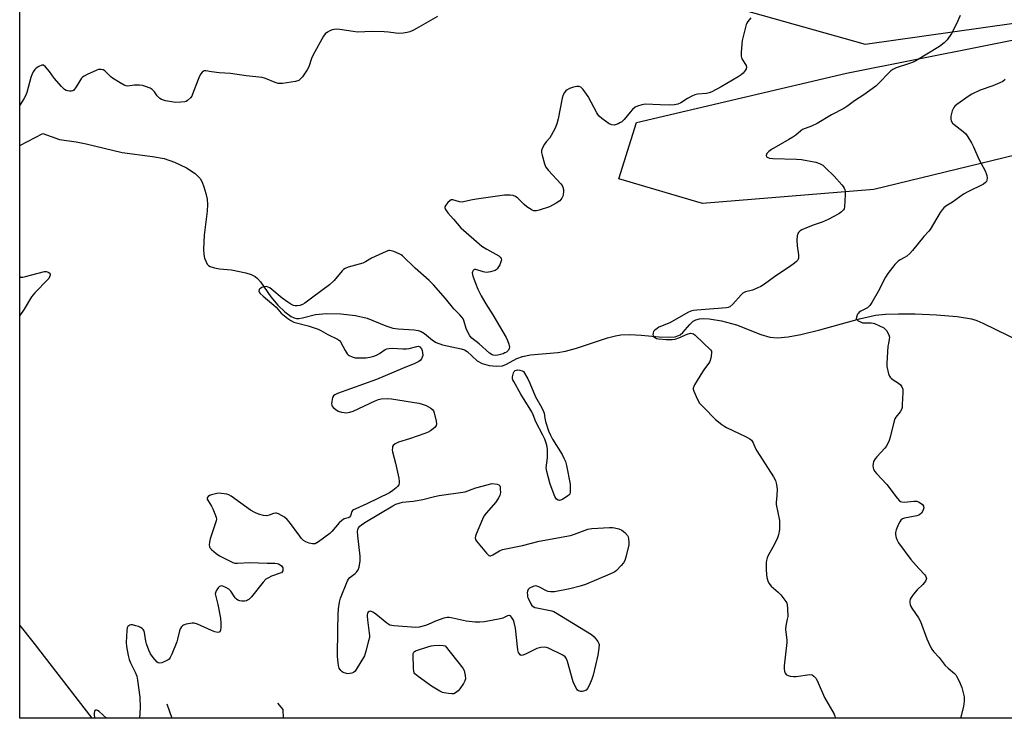
# Model space of a CAD drawing. Units: inches. Extents: x 1279766 to 1285766, y 549450 to 553450.
# Drawn here: x 1279766 to 1280177, y 549450 to 549742 of the extents above; entities that cross this region are included whole.
import ezdxf

# ---------------------------------------------------------------- set-up
doc = ezdxf.new("R2010")
doc.units = ezdxf.units.IN
doc.header["$MEASUREMENT"] = 0
for name, color, linetype in [('HYDRO-Single Line Stream', 4, 'Continuous'), ('NTRL-Farm Land', 3, 'Continuous'), ('NTRL-Trees', 3, 'Continuous'), ('Undefined', 1, 'Continuous')]:
    doc.layers.add(name, color=color, linetype=linetype)

msp = doc.modelspace()

# ---------------------------------------------------------------- linework, layer by layer
at = {"layer": 'HYDRO-Single Line Stream'}
msp.add_line((1279827.37, 549456.33), (1279829.58, 549450.35), dxfattribs=at)
for points in [[(1279765.99, 549689.57), (1279775.65, 549694.53), (1279782.63, 549692.11), (1279789.61, 549691.03), (1279793.79, 549690.2), (1279808.84, 549686.63), (1279821.44, 549684.99), (1279826.25, 549684.07), (1279830.7, 549682.54), (1279835.58, 549680.19), (1279839.22, 549677.79), (1279841.32, 549675.7), (1279842.15, 549674.22), (1279842.91, 549672.3), (1279843.74, 549669.52), (1279844.27, 549667.06), (1279844.44, 549664.89), (1279844.32, 549662.08), (1279843.04, 549652.13), (1279842.75, 549646.22), (1279842.88, 549644.03), (1279843.17, 549642.5), (1279844.32, 549640), (1279844.84, 549639.44), (1279845.54, 549639), (1279847.32, 549638.39), (1279849.43, 549638.06), (1279854.43, 549637.64), (1279860.48, 549636.34), (1279862.66, 549635.62), (1279864.37, 549634.77), (1279865.35, 549633.97), (1279866.56, 549632.57), (1279870.81, 549626.28), (1279873.74, 549622.86), (1279876.72, 549620.02), (1279879.42, 549618.08), (1279880.68, 549617.49), (1279881.56, 549617.27), (1279882.55, 549617.25), (1279884.06, 549617.49), (1279889.53, 549618.89), (1279894.14, 549619.37), (1279900.08, 549619.28), (1279906.26, 549618.58), (1279911.09, 549617.47), (1279918.89, 549614.24), (1279921.86, 549613.27), (1279924.08, 549612.99), (1279930.71, 549612.6), (1279932.45, 549612.3), (1279933.64, 549611.89), (1279935.09, 549610.96), (1279938.36, 549608.27), (1279939.86, 549607.22), (1279942.63, 549606.22), (1279950.36, 549604.6), (1279951.75, 549604.12), (1279952.86, 549603.52), (1279957.01, 549599.59), (1279959.1, 549598.51), (1279962.09, 549597.67), (1279965.16, 549597.29), (1279967.68, 549597.46), (1279969.37, 549598.15), (1279973.68, 549600.56), (1279976, 549601.37), (1279979.3, 549602.04), (1279990.72, 549603.11), (1279994, 549603.6), (1279998.52, 549604.85), (1280011.53, 549609.18), (1280014.77, 549610.01), (1280017.08, 549610.4), (1280020.87, 549610.52), (1280025.54, 549610.36), (1280033.13, 549609.58), (1280036.83, 549609.41), (1280039.78, 549609.67), (1280041.81, 549610.42), (1280042.89, 549611.35), (1280045.88, 549614.79), (1280047.31, 549616.13), (1280048.38, 549616.7), (1280049.94, 549617.12), (1280051.71, 549617.28), (1280053.99, 549617.19), (1280059.13, 549616.33), (1280065.4, 549614.61), (1280075.59, 549610.6), (1280079.31, 549609.47), (1280082.51, 549609.24), (1280086.89, 549609.62), (1280092.2, 549610.6), (1280100.16, 549612.51), (1280116.8, 549617.19), (1280123.37, 549618.66), (1280127.66, 549619.1), (1280133, 549619.27), (1280139.93, 549619.17), (1280148.9, 549618.81), (1280157.58, 549618.16), (1280163.48, 549617.18), (1280165.74, 549616.44), (1280168.26, 549615.36), (1280184.52, 549607.37)], [(1279765.97, 549489), (1279771.43, 549482.16), (1279796.17, 549450.36)], [(1279873.61, 549456.62), (1279875.82, 549453.99), (1279876.02, 549450.34)]]:
    msp.add_lwpolyline(points, dxfattribs=at)
at = {"layer": 'NTRL-Farm Land'}
msp.add_lwpolyline([(1280266.55, 549706.17), (1280122.78, 549671.2), (1280051.21, 549665.24), (1280016.23, 549675.68), (1280023.56, 549699.2), (1280111.3, 549719.75), (1280198.06, 549737)], dxfattribs=at)
at = {"layer": 'NTRL-Trees'}
msp.add_lwpolyline([(1280831.02, 549450.25), (1279765.97, 549450.36), (1279766.01, 549874.15), (1279817.14, 549855.4), (1279879.86, 549813.91), (1279926.17, 549798.48), (1279978.13, 549802.5), (1279995.24, 549797.56), (1280018.79, 549790.76), (1280064.14, 549747.34), (1280119.14, 549731.9), (1280255.18, 549751.2), (1280303, 549774.31), (1280287.88, 549819.56), (1280270.75, 549856.81), (1280267.75, 549871.88), (1280243.62, 549930.25), (1280229.5, 549981.5), (1280157.73, 550221.08)], dxfattribs=at)
at = {"layer": 'Undefined'}
for points, elevation in [([(1280158.85, 549743.86), (1280157.31, 549740.36), (1280155.14, 549736.26), (1280153.37, 549733.62), (1280152.17, 549732.44), (1280150.16, 549730.89), (1280140.23, 549724.92), (1280139.2, 549724.41), (1280137.62, 549723.78), (1280132.12, 549722), (1280130.64, 549721.28), (1280129.79, 549720.66), (1280129.16, 549720.08), (1280124.83, 549715.51), (1280123.57, 549714.33), (1280118.54, 549710.65), (1280114.66, 549708.18), (1280111.85, 549706.06), (1280110.18, 549705.04), (1280105.04, 549702.33), (1280099.02, 549698.79), (1280096.71, 549697.68), (1280093.99, 549696.67), (1280092.94, 549696.18), (1280092.23, 549695.7), (1280090.11, 549693.9), (1280088.94, 549693.05), (1280087.21, 549691.98), (1280080.03, 549687.93), (1280078.82, 549687.07), (1280078.06, 549686.26), (1280077.88, 549685.84), (1280077.81, 549685.41), (1280077.93, 549684.84), (1280078.44, 549684.46), (1280079.16, 549684.23), (1280080.51, 549684.06), (1280090.46, 549683.85), (1280092.48, 549683.71), (1280098.44, 549682.63), (1280100.1, 549681.99), (1280101.38, 549681.26), (1280102.73, 549680.08), (1280106.17, 549676.77), (1280109.43, 549673.06), (1280109.95, 549672.38), (1280110.35, 549671.69), (1280110.61, 549670.99), (1280110.72, 549670.46), (1280110.75, 549668.98), (1280110.5, 549663.89), (1280110.33, 549663.07), (1280110.07, 549662.6), (1280109.29, 549661.85), (1280108.11, 549661.04), (1280103.62, 549658.61), (1280101.22, 549657.56), (1280097.37, 549656.2), (1280093.63, 549654.76), (1280092.6, 549654.29), (1280091.91, 549653.83), (1280091.32, 549653.23), (1280091.02, 549652.78), (1280090.81, 549652.27), (1280090.71, 549651.73), (1280090.63, 549650.01), (1280090.66, 549647.69), (1280091.22, 549643.93), (1280091.28, 549643.08), (1280091.23, 549642.53), (1280091.08, 549642.01), (1280090.83, 549641.54), (1280090.48, 549641.11), (1280089.59, 549640.37), (1280087.44, 549638.82), (1280081.74, 549635.13), (1280077.03, 549631.66), (1280075.57, 549630.68), (1280074.23, 549630.02), (1280072.02, 549629.1), (1280070.91, 549628.76), (1280069.06, 549628.37), (1280068.02, 549627.87), (1280067.25, 549627.15), (1280063.8, 549623.28), (1280062.53, 549622.12), (1280061.89, 549621.81), (1280061.18, 549621.67), (1280048.84, 549620.79), (1280047.41, 549620.61), (1280046.36, 549620.32), (1280045.06, 549619.71), (1280037.47, 549615.48), (1280032.94, 549613.59), (1280032.21, 549613.12), (1280031.32, 549612.39), (1280030.77, 549611.77), (1280030.56, 549611.31), (1280030.48, 549610.55), (1280030.58, 549610.07), (1280030.83, 549609.64), (1280031.47, 549609.16), (1280031.99, 549608.92), (1280032.82, 549608.71), (1280035.97, 549608.53), (1280038.51, 549608.54), (1280039.78, 549608.69), (1280041.34, 549609.21), (1280044.83, 549610.78), (1280046.16, 549611.08), (1280046.91, 549611.03), (1280047.38, 549610.81), (1280048.04, 549610.31), (1280051.39, 549607.04), (1280054.49, 549604.22), (1280054.9, 549603.57), (1280054.99, 549602.77), (1280054.67, 549600.73), (1280054.23, 549599.32), (1280053.79, 549598.58), (1280052.01, 549596.27), (1280051.2, 549595.05), (1280047.85, 549589.5), (1280047.29, 549588.23), (1280047.27, 549587.71), (1280047.48, 549586.93), (1280049.12, 549583.48), (1280049.97, 549581.95), (1280051.52, 549580.17), (1280056.6, 549575.13), (1280059.28, 549572.95), (1280060.44, 549572.12), (1280061.19, 549571.69), (1280066.55, 549569.26), (1280069.46, 549567.84), (1280070.99, 549567.02), (1280071.65, 549566.5), (1280071.97, 549566.09), (1280072.36, 549565.39), (1280073.3, 549563), (1280073.85, 549561.97), (1280080.88, 549551.14), (1280081.67, 549549.64), (1280082.1, 549547.88), (1280082.32, 549546.03), (1280082.23, 549543.34), (1280081.97, 549540.44), (1280081.99, 549539.58), (1280083.27, 549532.95), (1280083.39, 549531.22), (1280083.26, 549529.14), (1280082.91, 549526.89), (1280082.41, 549525.29), (1280080.54, 549521.73), (1280078.61, 549518.3), (1280078.16, 549517.27), (1280077.85, 549516.17), (1280077.7, 549515.32), (1280077.73, 549512.36), (1280077.84, 549510.28), (1280077.98, 549509.11), (1280078.4, 549507.73), (1280078.89, 549506.69), (1280079.88, 549505.44), (1280082.8, 549502.96), (1280083.83, 549501.89), (1280086.03, 549499.06), (1280086.43, 549498.3), (1280086.57, 549497.76), (1280086.72, 549496.04), (1280086.75, 549492.83), (1280086.58, 549491.69), (1280085.97, 549488.85), (1280085.85, 549487.38), (1280085.92, 549486.21), (1280086.35, 549483.04), (1280086.38, 549481.88), (1280085.25, 549472.18), (1280085.23, 549470.81), (1280085.36, 549469.97), (1280085.67, 549469.17), (1280086.24, 549468.45), (1280086.9, 549468.1), (1280087.72, 549467.91), (1280089.14, 549467.74), (1280090.31, 549467.73), (1280095.96, 549468.5), (1280096.92, 549468.36), (1280097.73, 549467.83), (1280098.46, 549467.04), (1280099.06, 549466.09), (1280102.14, 549458.93), (1280106.19, 549451.95), (1280106.5, 549451.14), (1280106.6, 549450.59), (1280106.6, 549450.32)], 498), ([(1280177.61, 549717.13), (1280176.62, 549716.31), (1280175.36, 549715.65), (1280172.46, 549714.42), (1280167.1, 549712.65), (1280163.73, 549711.04), (1280162.51, 549710.3), (1280157.39, 549706.64), (1280156.58, 549705.93), (1280156.08, 549705.35), (1280155.81, 549704.88), (1280155.5, 549704.06), (1280154.94, 549701.73), (1280154.87, 549700.59), (1280155.1, 549699.83), (1280155.65, 549698.89), (1280156.26, 549698.27), (1280160, 549695.33), (1280161.09, 549694.35), (1280161.96, 549693.15), (1280163.52, 549690.6), (1280164.34, 549689.01), (1280166.57, 549683.87), (1280169.19, 549678.92), (1280169.68, 549677.85), (1280169.9, 549677.01), (1280170.03, 549675.86), (1280169.99, 549675.04), (1280169.84, 549674.56), (1280169.38, 549674.02), (1280168.51, 549673.45), (1280161.98, 549670.23), (1280160.17, 549669.22), (1280155.6, 549665.9), (1280152.83, 549664.24), (1280151.99, 549663.54), (1280151.23, 549662.67), (1280150.39, 549661.48), (1280146.28, 549654.38), (1280145.72, 549653.69), (1280143.57, 549651.46), (1280138.95, 549645.66), (1280137.82, 549644.46), (1280136.51, 549643.36), (1280135.57, 549642.75), (1280133.66, 549641.8), (1280132.87, 549641.19), (1280131.57, 549639.76), (1280128.53, 549636.02), (1280127.59, 549634.55), (1280124.48, 549628.57), (1280121.85, 549623.91), (1280121.05, 549622.67), (1280120.68, 549622.25), (1280120.05, 549621.77), (1280117.35, 549620.35), (1280116.65, 549619.89), (1280116.27, 549619.51), (1280115.96, 549619.06), (1280115.43, 549617.84), (1280115.41, 549617.17), (1280115.64, 549616.8), (1280116.22, 549616.34), (1280117.18, 549615.81), (1280117.94, 549615.51), (1280118.49, 549615.41), (1280121.66, 549615.47), (1280122.49, 549615.38), (1280123.02, 549615.23), (1280124.85, 549614.41), (1280126.87, 549613.34), (1280127.53, 549612.84), (1280128.05, 549612.19), (1280128.97, 549610.45), (1280129.26, 549609.41), (1280129.19, 549608.57), (1280128.79, 549606.84), (1280128.62, 549605.68), (1280128.1, 549598.6), (1280128.2, 549597.17), (1280128.89, 549594.16), (1280129.25, 549593.14), (1280129.53, 549592.69), (1280129.91, 549592.31), (1280130.8, 549591.65), (1280133, 549590.32), (1280133.85, 549589.61), (1280134.46, 549588.75), (1280134.83, 549587.75), (1280134.88, 549586.31), (1280134.63, 549581.3), (1280134.53, 549580.14), (1280134.33, 549579.31), (1280133.75, 549578.32), (1280131.9, 549576.07), (1280131.52, 549575.31), (1280131.11, 549573.92), (1280129.61, 549567.64), (1280129.13, 549566.28), (1280128.42, 549564.73), (1280127.86, 549563.76), (1280127.33, 549563.08), (1280123.95, 549559.52), (1280123.22, 549558.63), (1280122.63, 549557.47), (1280122.42, 549556.63), (1280122.34, 549555.77), (1280122.42, 549554.91), (1280122.57, 549554.36), (1280123.11, 549553.36), (1280123.87, 549552.47), (1280128.13, 549547.95), (1280132.48, 549542.21), (1280133.47, 549541.15), (1280133.91, 549540.88), (1280134.36, 549540.73), (1280135.38, 549540.61), (1280139.49, 549540.99), (1280140.63, 549540.93), (1280141.43, 549540.62), (1280142.44, 549540.03), (1280143.1, 549539.52), (1280143.54, 549538.92), (1280143.57, 549538.2), (1280143.16, 549536.88), (1280142.61, 549535.9), (1280141.99, 549535.37), (1280141.51, 549535.11), (1280140.68, 549534.84), (1280135.47, 549533.86), (1280134.68, 549533.53), (1280134.02, 549533.03), (1280133.56, 549532.36), (1280133.07, 549531.34), (1280132.1, 549528.93), (1280131.79, 549527.86), (1280131.76, 549527.04), (1280132.03, 549525.66), (1280132.41, 549524.6), (1280133.02, 549523.6), (1280138.12, 549516.64), (1280141.5, 549512.82), (1280144, 549510.24), (1280144.34, 549509.78), (1280144.62, 549509.12), (1280144.67, 549508.66), (1280144.57, 549508.19), (1280144.25, 549507.49), (1280143.8, 549506.82), (1280143.23, 549506.18), (1280140.8, 549503.98), (1280139.3, 549502.16), (1280138.27, 549500.73), (1280137.92, 549499.97), (1280137.75, 549499.17), (1280137.74, 549498.36), (1280137.85, 549497.81), (1280138.15, 549497.01), (1280138.58, 549496.26), (1280141.35, 549492.19), (1280142.22, 549490.69), (1280144.93, 549483.51), (1280146.29, 549480.38), (1280146.95, 549479.13), (1280147.66, 549478.22), (1280150.02, 549475.63), (1280152.59, 549472.36), (1280153.73, 549471.25), (1280156.41, 549469), (1280157, 549468.37), (1280157.32, 549467.9), (1280158.34, 549465.83), (1280159.49, 549463.16), (1280159.95, 549461.47), (1280160.44, 549459.19), (1280160.51, 549457.46), (1280160.25, 549455.16), (1280158.91, 549450.32)], 496)]:
    msp.add_lwpolyline(points, dxfattribs=dict(at, elevation=elevation))
at = {"layer": 'Undefined', "elevation": 500}
for points in [[(1279991.38, 549541.29), (1279990.91, 549541.38), (1279990.25, 549541.77), (1279989.9, 549542.17), (1279989.49, 549542.94), (1279987.61, 549548.04), (1279986.1, 549553.4), (1279985.92, 549554.82), (1279986.39, 549559.04), (1279986.4, 549562.59), (1279986.09, 549564.34), (1279985.28, 549566.91), (1279984.52, 549568.51), (1279981.49, 549574.05), (1279980.48, 549576.97), (1279979.9, 549578.22), (1279975.33, 549585.69), (1279972.33, 549590.88), (1279972, 549591.59), (1279971.87, 549592.09), (1279971.86, 549592.9), (1279972.22, 549594.51), (1279972.57, 549595.19), (1279972.95, 549595.52), (1279973.42, 549595.74), (1279973.94, 549595.84), (1279974.93, 549595.72), (1279975.87, 549595.42), (1279976.45, 549595.12), (1279978.15, 549592.04), (1279979.04, 549590.22), (1279981.35, 549584.49), (1279984.02, 549579.98), (1279984.8, 549578.48), (1279985.05, 549577.71), (1279985.3, 549575.62), (1279985.59, 549574.29), (1279986.89, 549570.37), (1279987.63, 549568.53), (1279988.55, 549566.8), (1279992.5, 549560.48), (1279993.29, 549558.98), (1279993.9, 549557.49), (1279994.34, 549555.8), (1279995.83, 549548.11), (1279995.96, 549546.38), (1279995.91, 549544.65), (1279995.69, 549543.89), (1279995.36, 549543.48), (1279994.93, 549543.12), (1279992.66, 549541.72), (1279991.89, 549541.38)], [(1279962.56, 549518.14), (1279963.53, 549518.51), (1279966.32, 549520.22), (1279967.59, 549520.73), (1279976.03, 549522.39), (1279982.99, 549524.31), (1279995.99, 549526.67), (1279997.7, 549527.2), (1280003.34, 549529.21), (1280004.92, 549529.6), (1280012.34, 549530.02), (1280013.52, 549529.99), (1280014.35, 549529.86), (1280016.26, 549529.35), (1280017.54, 549528.83), (1280018.67, 549527.91), (1280019.81, 549526.59), (1280020.09, 549526.1), (1280020.3, 549525.29), (1280020.4, 549523.84), (1280020.36, 549522.67), (1280019.15, 549517.58), (1280018.74, 549516.21), (1280018.2, 549515.22), (1280017.25, 549514.11), (1280015.19, 549511.99), (1280014.52, 549511.44), (1280014.02, 549511.14), (1280012.41, 549510.4), (1280002.3, 549506.17), (1280000.04, 549505.47), (1279995.75, 549504.34), (1279989.36, 549503.14), (1279988.49, 549503.04), (1279987.62, 549503.05), (1279986.77, 549503.22), (1279986.22, 549503.41), (1279982.77, 549505.15), (1279981.98, 549505.45), (1279981.44, 549505.53), (1279980.43, 549505.31), (1279978.97, 549504.56), (1279978.38, 549504.07), (1279978.06, 549503.41), (1279977.98, 549502.62), (1279978.01, 549501.78), (1279978.14, 549500.94), (1279978.31, 549500.4), (1279979.44, 549498.07), (1279979.92, 549497.39), (1279980.47, 549496.9), (1279981.18, 549496.54), (1279981.91, 549496.33), (1279988.19, 549495.12), (1279989.01, 549494.86), (1279989.79, 549494.49), (1280004.86, 549485.24), (1280005.94, 549484.31), (1280007.46, 549482.27), (1280007.83, 549481.54), (1280007.96, 549481.02), (1280007.89, 549479.57), (1280007.39, 549476.62), (1280005.5, 549468.25), (1280005.01, 549466.55), (1280003.93, 549464.17), (1280003.09, 549462.66), (1280002.52, 549462.06), (1280001.51, 549461.56), (1280000.97, 549461.43), (1280000.41, 549461.43), (1279999.87, 549461.52), (1279999.37, 549461.7), (1279998.95, 549462.01), (1279998.61, 549462.42), (1279997.79, 549463.91), (1279997.13, 549465.54), (1279994.78, 549473.93), (1279994.41, 549475.05), (1279994.15, 549475.55), (1279993.81, 549475.97), (1279992.89, 549476.58), (1279986.85, 549479.53), (1279986.06, 549479.85), (1279985.25, 549480), (1279983.62, 549479.81), (1279982, 549479.35), (1279977.19, 549477.01), (1279976.15, 549476.58), (1279975.45, 549476.54), (1279975.08, 549476.76), (1279974.75, 549477.12), (1279974.34, 549477.8), (1279973.98, 549478.89), (1279973.02, 549487.85), (1279972.54, 549490.3), (1279972.18, 549491.26), (1279971.46, 549492.44), (1279970.95, 549492.99), (1279970.57, 549493.19), (1279970.37, 549493.2), (1279969.7, 549493.02), (1279967.74, 549492.1), (1279966.59, 549491.78), (1279960.12, 549490.58), (1279958.12, 549490.39), (1279956.15, 549490.45), (1279952.48, 549490.83), (1279946.26, 549492.25), (1279945.39, 549492.39), (1279944.54, 549492.38), (1279943.17, 549492.03), (1279939.63, 549490.78), (1279936.54, 549489.37), (1279935.45, 549488.97), (1279932.84, 549488.34), (1279931.38, 549488.25), (1279922.27, 549488.9), (1279921.4, 549489), (1279920.58, 549489.22), (1279919.35, 549489.97), (1279914.73, 549493.78), (1279913.76, 549494.49), (1279913.26, 549494.77), (1279912.78, 549494.92), (1279912.3, 549494.96), (1279911.97, 549494.88), (1279911.5, 549494.53), (1279911.28, 549494.15), (1279911.14, 549493.66), (1279911.09, 549492.85), (1279911.23, 549491.37), (1279911.99, 549485.78), (1279912.06, 549484.91), (1279912.02, 549484.04), (1279911.73, 549482.61), (1279910.59, 549478.33), (1279909.94, 549476.4), (1279906.57, 549470.61), (1279906.07, 549469.93), (1279905.45, 549469.42), (1279904.69, 549469.13), (1279903.87, 549468.95), (1279903.03, 549468.87), (1279902.47, 549468.92), (1279901.12, 549469.38), (1279900.65, 549469.69), (1279900.07, 549470.28), (1279899.47, 549471.21), (1279899.1, 549472.27), (1279898.94, 549473.41), (1279898.76, 549476.01), (1279898.82, 549487.3), (1279898.97, 549493.6), (1279899.15, 549495.95), (1279899.61, 549498.78), (1279900, 549500.46), (1279902.92, 549507.63), (1279903.35, 549508.4), (1279903.86, 549509.01), (1279906.07, 549510.77), (1279906.67, 549511.35), (1279907.29, 549512.28), (1279907.7, 549513.32), (1279908.12, 549516.1), (1279908.2, 549518.01), (1279907.14, 549526.54), (1279907.05, 549528.3), (1279907.2, 549529.1), (1279907.55, 549529.85), (1279908.08, 549530.5), (1279908.7, 549531.04), (1279910.14, 549532.01), (1279921.77, 549539.05), (1279923.07, 549539.71), (1279924.45, 549540.18), (1279925.88, 549540.51), (1279930.29, 549540.92), (1279934.38, 549541.6), (1279939.23, 549542.94), (1279941.22, 549543.39), (1279952.07, 549544.92), (1279953.18, 549545.24), (1279954.92, 549545.98), (1279956.43, 549546.51), (1279963.27, 549548.39), (1279965.37, 549548.09), (1279966.17, 549547.77), (1279966.45, 549547.43), (1279966.6, 549546.95), (1279966.72, 549545.86), (1279966.74, 549544.71), (1279966.67, 549543.87), (1279966.52, 549543.33), (1279966.01, 549542.3), (1279964.88, 549540.6), (1279960.76, 549535.88), (1279959.9, 549534.69), (1279959.27, 549533.38), (1279956.61, 549527.19), (1279956.31, 549526.39), (1279956.15, 549525.62), (1279956.33, 549524.89), (1279956.78, 549524.2), (1279960.94, 549519.25), (1279961.91, 549518.31), (1279962.33, 549518.14)], [(1279946.44, 549460.45), (1279945.03, 549460.58), (1279943.33, 549460.86), (1279942.51, 549461.08), (1279941.46, 549461.55), (1279937.97, 549463.67), (1279932.38, 549467.68), (1279931.04, 549468.79), (1279930.72, 549469.23), (1279930.54, 549469.74), (1279930.39, 549471.17), (1279930.26, 549476.56), (1279930.35, 549477.37), (1279930.53, 549477.83), (1279930.69, 549478.01), (1279931.36, 549478.42), (1279932.16, 549478.74), (1279936.4, 549480.16), (1279937.83, 549480.55), (1279938.97, 549480.68), (1279941.37, 549480.75), (1279942.85, 549480.68), (1279943.72, 549480.51), (1279951.11, 549471.18), (1279951.64, 549470.16), (1279952.05, 549468.14), (1279952.11, 549466.69), (1279951.89, 549465.87), (1279951.32, 549464.84), (1279949.83, 549462.58), (1279949.08, 549461.69), (1279947.98, 549460.85), (1279947.25, 549460.53)]]:
    msp.add_lwpolyline(points, close=True, dxfattribs=at)
at = {"layer": 'Undefined'}
for points in [[(1279940.52, 549743.43, 502), (1279931.76, 549738.41, 502), (1279930.48, 549737.74, 502), (1279928.95, 549737.08, 502), (1279927.88, 549736.76, 502), (1279926.2, 549736.53, 502), (1279924.23, 549736.39, 502), (1279923.1, 549736.44, 502), (1279920.04, 549736.92, 502), (1279918.25, 549737.02, 502), (1279913.17, 549737.1, 502), (1279907.05, 549736.89, 502), (1279905.28, 549737.09, 502), (1279899.66, 549737.97, 502), (1279898.28, 549738.08, 502), (1279897.29, 549738, 502), (1279896.52, 549737.8, 502), (1279895.52, 549737.4, 502), (1279894.55, 549736.88, 502), (1279893.63, 549736.15, 502), (1279892.91, 549735.23, 502), (1279888.57, 549727.46, 502), (1279887.82, 549725.87, 502), (1279886.7, 549722.36, 502), (1279886.02, 549721.11, 502), (1279884.04, 549718.26, 502), (1279883.15, 549717.18, 502), (1279882.5, 549716.72, 502), (1279881.16, 549716.34, 502), (1279875.73, 549715.49, 502), (1279874.65, 549715.41, 502), (1279873.92, 549715.45, 502), (1279872.66, 549715.79, 502), (1279868.61, 549717.52, 502), (1279867.21, 549717.88, 502), (1279860.5, 549718.68, 502), (1279854.09, 549719.62, 502), (1279849.31, 549719.96, 502), (1279846.05, 549720.32, 502), (1279843.75, 549720.68, 502), (1279843.01, 549720.67, 502), (1279842.57, 549720.5, 502), (1279842.17, 549720.16, 502), (1279841.65, 549719.49, 502), (1279841.04, 549718.49, 502), (1279840.46, 549717.1, 502), (1279838.17, 549710.91, 502), (1279837.81, 549710.1, 502), (1279837.34, 549709.4, 502), (1279836.13, 549708.36, 502), (1279835.44, 549707.95, 502), (1279834.93, 549707.77, 502), (1279833.27, 549707.58, 502), (1279830.99, 549707.56, 502), (1279826.91, 549708.23, 502), (1279826.06, 549708.43, 502), (1279825.25, 549708.72, 502), (1279824.55, 549709.16, 502), (1279823.93, 549709.72, 502), (1279823.4, 549710.35, 502), (1279822.33, 549711.89, 502), (1279821.33, 549712.88, 502), (1279820.4, 549713.48, 502), (1279818.58, 549714.2, 502), (1279817.23, 549714.57, 502), (1279816.05, 549714.7, 502), (1279813.97, 549714.69, 502), (1279811.05, 549714.36, 502), (1279810.38, 549714.44, 502), (1279809.64, 549714.69, 502), (1279807.88, 549715.68, 502), (1279804.69, 549717.69, 502), (1279804.02, 549718.25, 502), (1279802.14, 549720.16, 502), (1279801.49, 549720.73, 502), (1279800.78, 549721.13, 502), (1279800.01, 549721.29, 502), (1279798.95, 549721.25, 502), (1279798.13, 549721, 502), (1279794.13, 549719.19, 502), (1279792.85, 549718.53, 502), (1279792.19, 549718.03, 502), (1279791.85, 549717.62, 502), (1279789.58, 549713.98, 502), (1279788.56, 549712.66, 502), (1279788.14, 549712.37, 502), (1279787.64, 549712.24, 502), (1279786.8, 549712.24, 502), (1279785.95, 549712.38, 502), (1279785.4, 549712.56, 502), (1279784.74, 549712.95, 502), (1279783.48, 549714.17, 502), (1279780.33, 549717.72, 502), (1279778.45, 549720.48, 502), (1279776.76, 549722.43, 502), (1279775.95, 549723.05, 502), (1279775.73, 549723.12, 502), (1279775.26, 549723.1, 502), (1279774, 549722.59, 502), (1279772.79, 549721.83, 502), (1279772.23, 549721.22, 502), (1279771.64, 549720.29, 502), (1279771, 549719.04, 502), (1279770.59, 549717.98, 502), (1279768.9, 549711.7, 502), (1279768.46, 549710.3, 502), (1279767.76, 549709, 502), (1279765.99, 549706.43, 502)], [(1280071.36, 549742.84, 500), (1280070.09, 549741.34, 500), (1280069.64, 549740.64, 500), (1280069.42, 549740.12, 500), (1280068.94, 549738.46, 500), (1280067.75, 549733.37, 500), (1280067.25, 549728.5, 500), (1280067.25, 549726.81, 500), (1280067.62, 549725.79, 500), (1280069.41, 549722.92, 500), (1280069.61, 549722.22, 500), (1280069.41, 549721.52, 500), (1280069.01, 549720.88, 500), (1280068.14, 549719.81, 500), (1280067.28, 549719.03, 500), (1280066.04, 549718.22, 500), (1280058.94, 549714.01, 500), (1280055.02, 549711.97, 500), (1280053.93, 549711.55, 500), (1280052.82, 549711.29, 500), (1280049.08, 549710.92, 500), (1280047.97, 549710.67, 500), (1280046.68, 549710.1, 500), (1280044.91, 549709.15, 500), (1280042.12, 549707.29, 500), (1280040.82, 549706.76, 500), (1280039.42, 549706.49, 500), (1280037.36, 549706.43, 500), (1280033.54, 549706.46, 500), (1280027.26, 549706.77, 500), (1280025.85, 549706.57, 500), (1280023.95, 549706.03, 500), (1280023, 549705.49, 500), (1280021.96, 549704.54, 500), (1280020.99, 549703.49, 500), (1280018.44, 549700.39, 500), (1280017.44, 549699.4, 500), (1280016.69, 549698.94, 500), (1280015.89, 549698.57, 500), (1280015.06, 549698.26, 500), (1280014.22, 549698.08, 500), (1280013.24, 549698.19, 500), (1280012.24, 549698.64, 500), (1280009.1, 549700.78, 500), (1280008, 549701.72, 500), (1280007.45, 549702.42, 500), (1280006.99, 549703.17, 500), (1280003.39, 549710.01, 500), (1280001.29, 549712.87, 500), (1280000.34, 549713.9, 500), (1279999.67, 549714.24, 500), (1279998.64, 549714.24, 500), (1279997.27, 549713.94, 500), (1279995.58, 549713.3, 500), (1279994.63, 549712.81, 500), (1279994.05, 549712.38, 500), (1279993.52, 549711.74, 500), (1279992.96, 549710.74, 500), (1279992.54, 549709.35, 500), (1279990.9, 549700.63, 500), (1279990.39, 549698.64, 500), (1279989.57, 549696.81, 500), (1279988.02, 549693.73, 500), (1279987.38, 549692.78, 500), (1279985.89, 549691.01, 500), (1279985.19, 549690.06, 500), (1279984.3, 549688.53, 500), (1279983.94, 549687.46, 500), (1279983.97, 549686.64, 500), (1279984.22, 549685.52, 500), (1279985.24, 549681.83, 500), (1279985.76, 549680.49, 500), (1279986.81, 549679.12, 500), (1279991.98, 549673.5, 500), (1279992.51, 549672.81, 500), (1279992.88, 549672.06, 500), (1279993.05, 549671.22, 500), (1279993.12, 549670.35, 500), (1279993.03, 549668.91, 500), (1279992.84, 549668.37, 500), (1279992.42, 549667.59, 500), (1279991.54, 549666.43, 500), (1279990.1, 549665.41, 500), (1279987.23, 549663.85, 500), (1279982.98, 549662.54, 500), (1279981.84, 549662.28, 500), (1279981.29, 549662.23, 500), (1279980.75, 549662.29, 500), (1279980, 549662.58, 500), (1279977.81, 549663.89, 500), (1279976.71, 549664.82, 500), (1279974.01, 549667.49, 500), (1279973.13, 549668.19, 500), (1279972.14, 549668.58, 500), (1279970.79, 549668.79, 500), (1279969.69, 549668.85, 500), (1279968.51, 549668.75, 500), (1279956.8, 549667.12, 500), (1279955.05, 549666.83, 500), (1279951.91, 549666.08, 500), (1279950.77, 549665.88, 500), (1279949.64, 549665.94, 500), (1279946.92, 549666.77, 500), (1279946.2, 549666.81, 500), (1279945.57, 549666.47, 500), (1279944.79, 549665.71, 500), (1279943.92, 549664.63, 500), (1279943.58, 549663.96, 500), (1279943.55, 549663.49, 500), (1279943.81, 549662.78, 500), (1279944.79, 549661.4, 500), (1279947.11, 549658.83, 500), (1279950.2, 549655.2, 500), (1279958.96, 549647.55, 500), (1279961.03, 549646.2, 500), (1279966.05, 549643.43, 500), (1279966.71, 549642.89, 500), (1279967.09, 549642.28, 500), (1279967.2, 549641.84, 500), (1279967.14, 549641.32, 500), (1279966.45, 549639.72, 500), (1279965.39, 549637.96, 500), (1279965, 549637.57, 500), (1279964.54, 549637.3, 500), (1279962.64, 549636.75, 500), (1279960.95, 549636.55, 500), (1279959.53, 549636.8, 500), (1279956.52, 549637.73, 500), (1279955.94, 549637.76, 500), (1279955.6, 549637.63, 500), (1279955.32, 549637.35, 500), (1279955.05, 549636.78, 500), (1279955.02, 549636.34, 500), (1279955.29, 549634.99, 500), (1279956.3, 549631.97, 500), (1279957.37, 549629.53, 500), (1279958.79, 549626.72, 500), (1279960.64, 549623.46, 500), (1279963.58, 549618.75, 500), (1279966.38, 549614.02, 500), (1279969.1, 549609.31, 500), (1279969.72, 549608.11, 500), (1279970.29, 549606.56, 500), (1279970.52, 549605.25, 500), (1279970.45, 549604.74, 500), (1279970.16, 549604.07, 500), (1279969.87, 549603.69, 500), (1279969.37, 549603.25, 500), (1279968.67, 549602.87, 500), (1279967.88, 549602.55, 500), (1279965.7, 549601.93, 500), (1279964.6, 549601.81, 500), (1279963.79, 549601.91, 500), (1279963.28, 549602.06, 500), (1279962.19, 549602.76, 500), (1279957.93, 549606.67, 500), (1279954.87, 549609.11, 500), (1279954.02, 549610.06, 500), (1279953.06, 549611.79, 500), (1279952.5, 549613.11, 500), (1279951.45, 549616.41, 500), (1279951.15, 549617.08, 500), (1279950.75, 549617.69, 500), (1279949.82, 549618.76, 500), (1279947.27, 549621.27, 500), (1279943.84, 549625.56, 500), (1279938.86, 549631.32, 500), (1279937.01, 549633.17, 500), (1279931.15, 549638.35, 500), (1279925.93, 549643.44, 500), (1279925.25, 549643.92, 500), (1279924.47, 549644.31, 500), (1279922.28, 549645.22, 500), (1279921.19, 549645.59, 500), (1279920.64, 549645.69, 500), (1279920.1, 549645.67, 500), (1279919.05, 549645.32, 500), (1279912.9, 549642.42, 500), (1279910.35, 549640.89, 500), (1279909.35, 549640.43, 500), (1279907.75, 549639.9, 500), (1279903.16, 549638.76, 500), (1279901.9, 549638.22, 500), (1279901.25, 549637.78, 500), (1279900.63, 549637.19, 500), (1279897.33, 549633.16, 500), (1279895.36, 549631.27, 500), (1279888.38, 549626.2, 500), (1279885.14, 549623.74, 500), (1279884.15, 549623.15, 500), (1279883.04, 549622.73, 500), (1279881.9, 549622.49, 500), (1279881.09, 549622.52, 500), (1279880.29, 549622.72, 500), (1279879.24, 549623.23, 500), (1279877.99, 549624.02, 500), (1279875.59, 549625.75, 500), (1279871.31, 549629.41, 500), (1279870.42, 549630.03, 500), (1279869.72, 549630.41, 500), (1279869, 549630.62, 500), (1279868.2, 549630.56, 500), (1279867.13, 549630.23, 500), (1279866.23, 549629.71, 500), (1279865.97, 549629.36, 500), (1279865.86, 549628.75, 500), (1279865.94, 549628.33, 500), (1279866.36, 549627.7, 500), (1279867.61, 549626.55, 500), (1279872.13, 549622.89, 500), (1279873.06, 549621.95, 500), (1279875.21, 549619.45, 500), (1279877.99, 549617.22, 500), (1279879.21, 549616.39, 500), (1279880.51, 549615.79, 500), (1279886.43, 549614.21, 500), (1279890.68, 549612.77, 500), (1279891.69, 549612.28, 500), (1279894.62, 549610.63, 500), (1279898.73, 549608.64, 500), (1279899.51, 549608.06, 500), (1279899.96, 549607.49, 500), (1279901.86, 549603.96, 500), (1279902.77, 549602.52, 500), (1279903.15, 549602.12, 500), (1279903.58, 549601.81, 500), (1279904.81, 549601.25, 500), (1279906.15, 549600.9, 500), (1279907.61, 549600.82, 500), (1279910.56, 549600.87, 500), (1279912.27, 549601.17, 500), (1279913.94, 549601.6, 500), (1279915, 549602, 500), (1279916.19, 549602.67, 500), (1279918.58, 549604.27, 500), (1279919.34, 549604.58, 500), (1279920.13, 549604.78, 500), (1279921.58, 549604.83, 500), (1279926.01, 549604.62, 500), (1279927.48, 549604.62, 500), (1279928.66, 549604.8, 500), (1279931.81, 549605.62, 500), (1279932.6, 549605.64, 500), (1279933.15, 549605.38, 500), (1279933.8, 549604.64, 500), (1279934.12, 549603.91, 500), (1279934.28, 549603.04, 500), (1279934.3, 549601.86, 500), (1279934.12, 549601.05, 500), (1279933.75, 549600.37, 500), (1279933.26, 549599.77, 500), (1279932.67, 549599.28, 500), (1279931, 549598.43, 500), (1279925.89, 549596.39, 500), (1279915, 549591.81, 500), (1279898.68, 549585.89, 500), (1279897.64, 549585.44, 500), (1279897.01, 549584.97, 500), (1279896.65, 549584.26, 500), (1279896.3, 549582.54, 500), (1279896.23, 549581.68, 500), (1279896.28, 549581.13, 500), (1279896.46, 549580.66, 500), (1279896.97, 549580.07, 500), (1279898.05, 549579.2, 500), (1279899, 549578.6, 500), (1279900.35, 549578.15, 500), (1279901.48, 549577.97, 500), (1279902.34, 549577.92, 500), (1279903.82, 549578.11, 500), (1279905.25, 549578.51, 500), (1279914.51, 549582.89, 500), (1279915.87, 549583.42, 500), (1279916.98, 549583.64, 500), (1279919.53, 549583.81, 500), (1279921.23, 549583.74, 500), (1279932.71, 549581.91, 500), (1279934.11, 549581.54, 500), (1279935.69, 549580.86, 500), (1279937.72, 549579.84, 500), (1279938.55, 549579.18, 500), (1279938.83, 549578.71, 500), (1279939.12, 549577.89, 500), (1279939.97, 549574.4, 500), (1279940.11, 549573.27, 500), (1279939.94, 549572.54, 500), (1279939.46, 549571.94, 500), (1279938.64, 549571.21, 500), (1279937.52, 549570.34, 500), (1279936.55, 549569.75, 500), (1279935.18, 549569.21, 500), (1279928.76, 549567, 500), (1279924.19, 549565.57, 500), (1279922.75, 549564.85, 500), (1279921.99, 549564.2, 500), (1279921.75, 549563.75, 500), (1279921.62, 549563.25, 500), (1279921.59, 549562.42, 500), (1279921.68, 549561.56, 500), (1279922.91, 549556.85, 500), (1279924.3, 549550.54, 500), (1279924.53, 549549.12, 500), (1279924.52, 549548.57, 500), (1279924.27, 549547.82, 500), (1279923.79, 549547.15, 500), (1279923.19, 549546.53, 500), (1279921.87, 549545.39, 500), (1279920.37, 549544.49, 500), (1279910.91, 549539.79, 500), (1279906.41, 549537.82, 500), (1279905.43, 549537.3, 500), (1279905.02, 549536.99, 500), (1279904.72, 549536.59, 500), (1279904.15, 549534.85, 500), (1279903.76, 549534.25, 500), (1279903.23, 549533.94, 500), (1279901.55, 549533.52, 500), (1279900.9, 549533.21, 500), (1279900.47, 549532.91, 500), (1279899.44, 549531.87, 500), (1279896.31, 549528.3, 500), (1279895.47, 549527.48, 500), (1279890.81, 549524.02, 500), (1279890.1, 549523.54, 500), (1279889.37, 549523.18, 500), (1279888.85, 549523.08, 500), (1279888.3, 549523.11, 500), (1279886.89, 549523.42, 500), (1279885.52, 549523.93, 500), (1279884.56, 549524.59, 500), (1279883.69, 549525.38, 500), (1279882.93, 549526.27, 500), (1279878.68, 549532.21, 500), (1279877.76, 549533.34, 500), (1279876.61, 549534.24, 500), (1279874.05, 549535.71, 500), (1279873.27, 549535.98, 500), (1279872.75, 549536, 500), (1279871.98, 549535.79, 500), (1279870.16, 549535.05, 500), (1279869.2, 549534.86, 500), (1279867.85, 549535, 500), (1279865.71, 549535.58, 500), (1279864.15, 549536.28, 500), (1279862.4, 549537.23, 500), (1279854.37, 549542.98, 500), (1279853.34, 549543.56, 500), (1279852.54, 549543.82, 500), (1279850.28, 549544.22, 500), (1279848.87, 549544.29, 500), (1279846.09, 549543.65, 500), (1279845.32, 549543.35, 500), (1279844.7, 549542.93, 500), (1279844.29, 549542.41, 500), (1279844.23, 549542.22, 500), (1279844.29, 549541.77, 500), (1279844.64, 549541.05, 500), (1279846.12, 549538.81, 500), (1279846.69, 549537.76, 500), (1279847.81, 549535, 500), (1279848.06, 549534.17, 500), (1279848.13, 549533.61, 500), (1279848.04, 549532.79, 500), (1279847.82, 549531.96, 500), (1279845.55, 549525.16, 500), (1279845.21, 549523.85, 500), (1279845.17, 549522.74, 500), (1279845.3, 549521.94, 500), (1279845.54, 549521.37, 500), (1279846.06, 549520.75, 500), (1279848.03, 549519.11, 500), (1279849.47, 549518.14, 500), (1279854.21, 549515.69, 500), (1279855.01, 549515.33, 500), (1279855.83, 549515.08, 500), (1279856.98, 549515.04, 500), (1279862.16, 549515.34, 500), (1279869.36, 549515.09, 500), (1279872.48, 549515.11, 500), (1279873.55, 549514.97, 500), (1279874.05, 549514.79, 500), (1279874.75, 549514.39, 500), (1279875.36, 549513.89, 500), (1279875.66, 549513.5, 500), (1279875.83, 549513.04, 500), (1279875.89, 549512.3, 500), (1279875.83, 549511.82, 500), (1279875.64, 549511.41, 500), (1279875.28, 549511.09, 500), (1279874.81, 549510.84, 500), (1279871.2, 549509.6, 500), (1279869.83, 549508.97, 500), (1279868.85, 549508.37, 500), (1279867.69, 549507.18, 500), (1279862.86, 549500.97, 500), (1279861.63, 549499.84, 500), (1279861.17, 549499.56, 500), (1279860.67, 549499.37, 500), (1279859.85, 549499.25, 500), (1279858.72, 549499.25, 500), (1279857.89, 549499.34, 500), (1279857.13, 549499.6, 500), (1279856.48, 549500.05, 500), (1279855.92, 549500.64, 500), (1279854.2, 549503.3, 500), (1279853.36, 549504.17, 500), (1279852.11, 549504.87, 500), (1279850.8, 549505.42, 500), (1279850.06, 549505.55, 500), (1279849.84, 549505.52, 500), (1279849.43, 549505.28, 500), (1279848.88, 549504.7, 500), (1279848.08, 549503.49, 500), (1279847.74, 549502.72, 500), (1279847.67, 549502.19, 500), (1279847.84, 549501.09, 500), (1279848.76, 549497.83, 500), (1279849.78, 549492.08, 500), (1279849.96, 549489.99, 500), (1279849.97, 549488.19, 500), (1279849.86, 549487.07, 500), (1279849.58, 549486.42, 500), (1279849.23, 549486.19, 500), (1279848.77, 549486.12, 500), (1279847.47, 549486.4, 500), (1279846.12, 549486.93, 500), (1279840.18, 549489.54, 500), (1279838.82, 549489.99, 500), (1279837.99, 549490.04, 500), (1279837.16, 549489.92, 500), (1279835.48, 549489.54, 500), (1279834.42, 549489.17, 500), (1279833.95, 549488.89, 500), (1279833.55, 549488.52, 500), (1279833.21, 549488.09, 500), (1279832.95, 549487.6, 500), (1279832.69, 549486.77, 500), (1279831.95, 549483.26, 500), (1279831.63, 549482.13, 500), (1279829.48, 549476.99, 500), (1279828.86, 549475.68, 500), (1279828.37, 549475.01, 500), (1279827.94, 549474.67, 500), (1279826.94, 549474.13, 500), (1279825.34, 549473.47, 500), (1279824.32, 549473.26, 500), (1279823.86, 549473.37, 500), (1279823.44, 549473.66, 500), (1279821.71, 549475.61, 500), (1279820.6, 549477.19, 500), (1279819.93, 549478.7, 500), (1279818.98, 549481.39, 500), (1279818.72, 549482.5, 500), (1279818.16, 549486.16, 500), (1279817.88, 549486.91, 500), (1279817.54, 549487.34, 500), (1279817.13, 549487.72, 500), (1279816.41, 549488.2, 500), (1279815.6, 549488.58, 500), (1279814.5, 549488.93, 500), (1279813.14, 549489.23, 500), (1279812.37, 549489.29, 500), (1279811.9, 549489.2, 500), (1279811.49, 549488.93, 500), (1279811.15, 549488.54, 500), (1279810.9, 549488.06, 500), (1279810.67, 549486.95, 500), (1279810.41, 549481.97, 500), (1279810.54, 549480.24, 500), (1279811.29, 549476.53, 500), (1279811.73, 549474.84, 500), (1279812.31, 549473.49, 500), (1279814.26, 549469.52, 500), (1279814.88, 549467.88, 500), (1279815.22, 549466.14, 500), (1279816.19, 549459.1, 500), (1279816.29, 549454.61, 500), (1279816.05, 549450.35, 500)], [(1279765.99, 549634.75, 502), (1279766.45, 549634.6, 502), (1279767.3, 549634.55, 502), (1279768.45, 549634.75, 502), (1279776.32, 549636.87, 502), (1279777.13, 549636.87, 502), (1279777.91, 549636.62, 502), (1279778.51, 549636.21, 502), (1279778.68, 549635.84, 502), (1279778.66, 549635.41, 502), (1279778.44, 549634.72, 502), (1279778.08, 549634.03, 502), (1279777.76, 549633.6, 502), (1279772.25, 549627.93, 502), (1279770.91, 549626.36, 502), (1279767.8, 549621.23, 502), (1279766.07, 549618.54, 502), (1279765.99, 549618.42, 502)], [(1279802.26, 549450.35, 500), (1279799.18, 549453.1, 500), (1279798.5, 549453.53, 500), (1279798.03, 549453.67, 500), (1279797.61, 549453.66, 500), (1279797.32, 549453.45, 500), (1279797.16, 549453.07, 500), (1279797.04, 549452.33, 500), (1279797.04, 549451.52, 500), (1279797.18, 549450.67, 500), (1279797.29, 549450.35, 500)]]:
    msp.add_polyline3d(points, dxfattribs=at)

doc.saveas('drawing.dxf')
